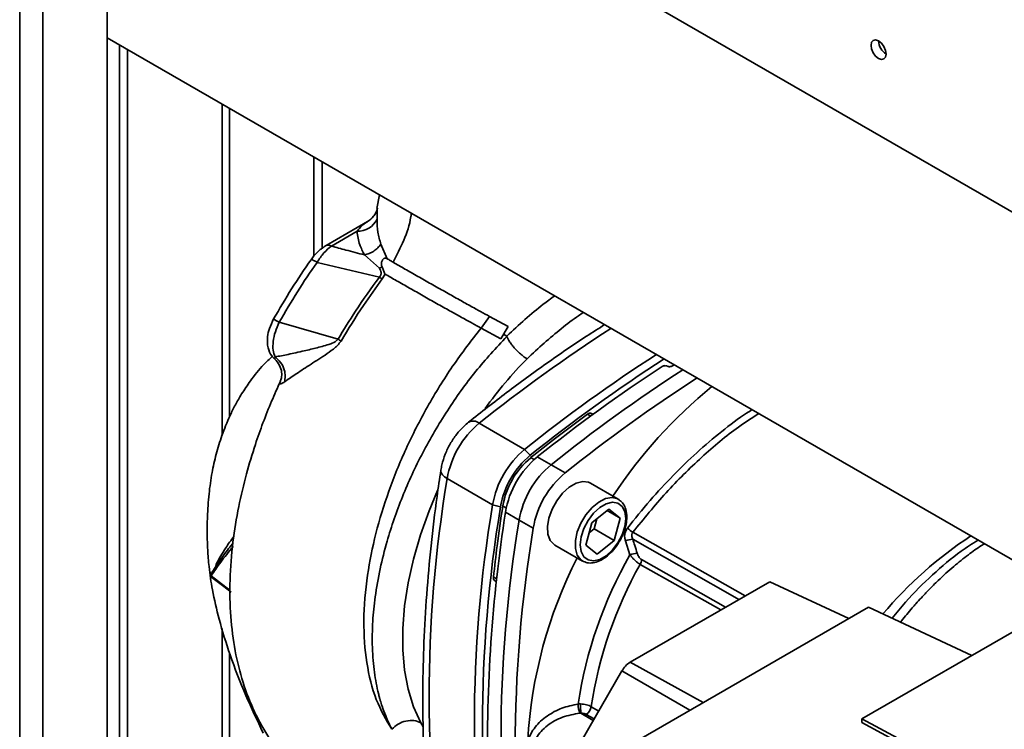
# Paper-space layout 'Blatt2' of a CAD drawing. Units: millimetres. Extents: x 0 to 4200, y 0 to 2970.
# Drawn here: x 3613 to 3751, y 1066 to 1166 of the extents above; entities that cross this region are included whole.
import ezdxf

# ---------------------------------------------------------------- set-up
doc = ezdxf.new("R2010")
doc.units = ezdxf.units.MM

psp = doc.layouts.new('Blatt2')

# ---------------------------------------------------------------- linework, layer by layer
at = {"color": 1, "linetype": 'Continuous', "lineweight": 35, "ltscale": 10}
for p, q in [((3613, 728.55), (3613, 1342.66)), ((3616.25, 726.67), (3616.25, 1340.79)), ((3626.96, 1162.23), (3626.96, 983.42)), ((3628.09, 983.42), (3628.09, 1161.58)), ((3654.19, 1146.51), (3654.19, 1132.6)), ((3655.32, 1133.66), (3655.32, 1145.86)), ((3648.74, 1118.5), (3648.7, 1118.2)), ((3692.94, 1110.22), (3692.49, 1110.47)), ((3685.03, 1104.11), (3684.53, 1104.39)), ((3681.11, 1097.32), (3680.62, 1097.61)), ((3698.83, 1093.92), (3714.55, 1085.01)), ((3711.15, 1083.05), (3699.86, 1089.43)), ((3711.83, 1083.44), (3700.05, 1090.1)), ((3679.77, 1087.41), (3679.33, 1087.68)), ((3698.48, 1075.73), (3708.66, 1070.06)), ((3706.82, 1068.99), (3697.3, 1074.49)), ((3691.56, 1068.58), (3693.29, 1067.55)), ((3692.31, 1068.41), (3693.42, 1067.77)), ((3693.01, 1069.49), (3694.06, 1068.88)), ((3669.49, 1066.67), (3669.14, 1067.24))]:
    psp.add_line(p, q, dxfattribs=at)
at = {"color": 7, "linetype": 'Continuous', "lineweight": 35, "ltscale": 10}
for p, q in [((3625.23, 721.49), (3625.23, 1335.6)), ((3798.78, 1111.77), (3625.23, 1211.96)), ((3625.23, 1163.23), (3777.67, 1075.23)), ((3641.32, 1107.5), (3641.32, 1153.94)), ((3642.38, 1110.11), (3642.38, 1153.33)), ((3663.35, 1141.22), (3663.01, 1139.3)), ((3661.69, 1137.46), (3655.88, 1134.11)), ((3656.63, 1134.03), (3660.22, 1136.1)), ((3664.46, 1132.24), (3663.57, 1134.3)), ((3663.35, 1129.68), (3654.62, 1131.75)), ((3661.28, 1132.79), (3663.36, 1130.95)), ((3678.78, 1124.16), (3677.58, 1122.54)), ((3678.78, 1124.16), (3681.37, 1122.75)), ((3649.33, 1123.36), (3657.56, 1120.98)), ((3677.58, 1122.54), (3680.34, 1121.04)), ((3681.37, 1122.75), (3680.34, 1121.04)), ((3681.2, 1121.42), (3680.72, 1121.7)), ((3681.2, 1121.42), (3681.18, 1121.36)), ((3703.69, 1117.19), (3703.65, 1117.21)), ((3704.63, 1117.4), (3704.38, 1117.24)), ((3693.28, 1110.47), (3693.06, 1110.58)), ((3677.33, 1109.21), (3683.69, 1105.54)), ((3683.69, 1105.54), (3684.47, 1104.71)), ((3685.46, 1104.48), (3687.4, 1103.39)), ((3687.4, 1103.39), (3689.35, 1102.24)), ((3672.84, 1101.44), (3679.2, 1097.77)), ((3696.8, 1098.56), (3692.92, 1100.8)), ((3680.31, 1097.5), (3679.2, 1097.77)), ((3696.8, 1098.56), (3696.88, 1098.51)), ((3682.92, 1095.62), (3681, 1096.76)), ((3693.08, 1095.27), (3695.49, 1097.17)), ((3695.24, 1096.97), (3697.07, 1095.92)), ((3695.49, 1097.17), (3697.07, 1095.92)), ((3697.07, 1095.92), (3696.24, 1092.78)), ((3684.89, 1094.51), (3682.92, 1095.62)), ((3692.25, 1092.13), (3693.08, 1095.27)), ((3693.41, 1094.41), (3693.79, 1095.83)), ((3692.7, 1093.85), (3693.41, 1094.41)), ((3693.41, 1094.41), (3696.24, 1092.78)), ((3687.92, 1092.14), (3691.8, 1089.9)), ((3693.83, 1090.88), (3692.25, 1092.13)), ((3696.24, 1092.78), (3693.83, 1090.88)), ((3698.43, 1090.77), (3697.8, 1092.72)), ((3642.48, 1085.77), (3639.81, 1087.81)), ((3639.88, 1087.61), (3641.38, 1086.46)), ((3641.38, 1086.46), (3642.58, 1085.54)), ((3679.52, 1087.13), (3679.73, 1087)), ((3718, 1087), (3698.48, 1075.73)), ((3729.07, 1081.84), (3718, 1087)), ((3760.73, 1085.01), (3730.91, 1067.79)), ((3731.82, 1083.43), (3698.77, 1064.34)), ((3746.3, 1076.68), (3731.82, 1083.43)), ((3641.32, 949.24), (3641.32, 1080.45)), ((3642.38, 948.63), (3642.38, 1077)), ((3697.3, 1074.49), (3689.21, 1060.48)), ((3730.91, 1067.79), (3751.09, 1056.94)), ((3730.91, 1067.79), (3730.91, 1067.26)), ((3730.91, 1067.26), (3750.59, 1056.67))]:
    psp.add_line(p, q, dxfattribs=at)
at = {"color": 7, "linetype": 'Continuous', "lineweight": 35, "ltscale": 10, "flags": 128}
for points in [[(3733.24, 1160.33), (3733.65, 1160.19), (3733.99, 1160.25), (3734.22, 1160.52), (3734.3, 1160.94), (3734.22, 1161.45), (3733.99, 1161.98), (3733.65, 1162.45), (3733.24, 1162.78), (3732.83, 1162.92), (3732.49, 1162.85), (3732.26, 1162.59), (3732.18, 1162.16), (3732.26, 1161.65), (3732.49, 1161.12), (3732.83, 1160.65), (3733.24, 1160.33)], [(3663.76, 1129.43), (3664.06, 1129.94), (3664.1, 1130.08), (3664.11, 1130.11), (3664.12, 1130.12), (3664.12, 1130.12), (3664.12, 1130.12), (3664.12, 1130.12), (3664.12, 1130.12), (3664.12, 1130.12), (3664.12, 1130.12), (3664.12, 1130.12), (3664.12, 1130.12), (3664.12, 1130.12), (3664.12, 1130.12), (3664.12, 1130.12), (3664.12, 1130.12)], [(3692.92, 1100.8), (3692.65, 1100.93), (3691.82, 1101.03), (3690.9, 1100.8), (3689.93, 1100.24), (3689.01, 1099.41), (3688.18, 1098.35), (3687.53, 1097.16), (3687.08, 1095.92), (3686.89, 1094.72), (3686.95, 1093.65), (3687.28, 1092.78), (3687.83, 1092.2), (3687.92, 1092.14)], [(3697.84, 1095.86), (3697.71, 1094.75), (3697.34, 1093.58), (3696.74, 1092.45), (3695.98, 1091.45), (3695.11, 1090.65), (3694.21, 1090.13), (3693.34, 1089.92), (3692.57, 1090.05), (3691.98, 1090.49), (3691.61, 1091.23), (3691.48, 1092.19), (3691.61, 1093.3), (3691.98, 1094.47), (3692.57, 1095.6), (3693.34, 1096.6), (3694.21, 1097.4), (3695.11, 1097.92), (3695.98, 1098.13), (3696.74, 1098), (3697.34, 1097.56), (3697.71, 1096.82), (3697.84, 1095.86)]]:
    psp.add_lwpolyline(points, dxfattribs=at)
at = {"color": 1, "linetype": 'Continuous', "lineweight": 35, "ltscale": 10, "flags": 128}
for points in [[(3672.84, 1101.44), (3672.47, 1101.69), (3672.19, 1101.97), (3672.01, 1102.25), (3671.95, 1102.52), (3671.96, 1102.63)], [(3671.5, 1099.77), (3670.31, 1096.92), (3669.09, 1093.55), (3668.11, 1090.18), (3667.37, 1086.86), (3666.87, 1083.61), (3666.62, 1080.46), (3666.63, 1077.44), (3666.89, 1074.59), (3667.39, 1071.92), (3668.15, 1069.46), (3669.14, 1067.24)], [(3691.78, 1089.91), (3691.56, 1090.07), (3691.06, 1090.73), (3690.8, 1091.65), (3690.8, 1092.76), (3691.06, 1093.98), (3691.56, 1095.22), (3692.27, 1096.39), (3693.12, 1097.39), (3694.06, 1098.16), (3695.02, 1098.64), (3695.93, 1098.79), (3696.72, 1098.61), (3696.8, 1098.56)], [(3713.69, 1084.51), (3712.14, 1085.39), (3698.83, 1092.94)]]:
    psp.add_lwpolyline(points, dxfattribs=at)
at = {"color": 7, "linetype": 'Continuous', "lineweight": 35, "ltscale": 100}
for centre, radius, start, end in [((3735.47, 1162.84), 2.23, 181.6006, 238.3941), ((3660.26, 1139.23), 3.13, 269.3474, 332.9244), ((3670, 1140.04), 12.31, 237.288, 239.5632), ((3721.49, 1230.77), 127.04, 239.7861, 240.0066), ((3822.06, 933.1), 221.09, 122.8504, 128.7448), ((3822.29, 932.98), 220.2, 122.7334, 128.747), ((3825.43, 929.86), 223.8, 123.1786, 128.713), ((3825.77, 930.96), 221.09, 122.8504, 128.7448), ((3827.68, 929.86), 221.02, 122.8407, 128.745), ((3753.08, 1061.53), 68.23, 129.268, 146.6988), ((3692.86, 1110.08), 0.542, 68.4915, 133.4969), ((3685.59, 1099.26), 12.93, 129.7049, 170.2951), ((3691.95, 1095.59), 12.93, 129.7049, 170.2951), ((3692.14, 1095.48), 12, 129.7049, 170.2951), ((3691.74, 1095.71), 11.27, 129.7049, 170.2951), ((3693.68, 1094.59), 12.86, 129.7049, 170.2951), ((3695.66, 1093.44), 12.93, 129.7049, 170.2951), ((3857.65, 1070.76), 187.34, 170.5741, 189.4259), ((3697.57, 1092.35), 12.86, 129.7049, 170.2951), ((3862.69, 1067.09), 186.04, 170.5076, 189.4924), ((3864.58, 1066.91), 186.79, 170.5741, 189.4259), ((3888.74, 1064.31), 210.25, 171.1222, 181.1445), ((3867.72, 1064.94), 187.34, 170.5741, 189.4259), ((3869.66, 1063.84), 187.29, 170.5741, 189.4259), ((3704.95, 1102.81), 10.79, 230.4171, 235.4804), ((3698.87, 1090.28), 2.66, 90.8872, 113.7912), ((3750.72, 1060.89), 60.22, 150.2583, 171.436), ((3699.45, 1088.4), 2.58, 89.9036, 113.2917), ((3748.34, 1061.06), 64.33, 152.9372, 176.6995), ((3750.97, 1060.72), 58.62, 150.6711, 171.3935), ((3698.59, 1090.15), 1.46, 330.4085, 357.815), ((3640.25, 1087.96), 0.5, 149.5058, 223.8391), ((3640.15, 1088.01), 0.39, 122.2267, 149.3983), ((3679.84, 1087.54), 0.525, 165.3001, 232.7108), ((3700.27, 1072.85), 3.39, 121.9547, 151.1444), ((3695.54, 1069.99), 4.37, 181.7239, 198.9459), ((3705.68, 1069.76), 14.16, 179.5478, 184.7732), ((3691.42, 1069.75), 1.61, 303.6607, 350.7056)]:
    psp.add_arc(centre, radius, start, end, dxfattribs=at)
at = {"color": 1, "linetype": 'Continuous', "lineweight": 35, "ltscale": 100}
for centre, radius, start, end in [((3656.2, 1133.42), 0.755, 54.3833, 114.2967), ((3655.07, 1133.95), 12.05, 237.2217, 241.5389), ((3815.7, 936.77), 221.09, 122.8504, 128.7448), ((3727.39, 1075.8), 60.68, 135.6173, 144.2213), ((3676.46, 1108.17), 1.35, 50.2608, 116.605), ((3778.81, 1044.25), 59.03, 123.5919, 139.6297), ((3640.18, 1088.01), 0.42, 150.6589, 207.5039), ((3640.08, 1087.8), 0.275, 178.2029, 239.796)]:
    psp.add_arc(centre, radius, start, end, dxfattribs=at)
at = {"color": 7, "linetype": 'Continuous', "lineweight": 35, "ltscale": 10}
for points, knots in [([(3663.08, 1139.33), (3663.02, 1139.13), (3662.91, 1138.73), (3662.48, 1138.04), (3662.01, 1137.69), (3661.7, 1137.46)], [0, 0, 0, 0, 0.269669, 0.53124, 1, 1, 1, 1]), ([(3663.04, 1137.81), (3663.04, 1137.19), (3663.05, 1135.98), (3663.4, 1134.85), (3663.57, 1134.3)], [0, 0, 0, 0, 0.5121483, 1, 1, 1, 1]), ([(3660.22, 1136.1), (3660.3, 1135.47), (3660.45, 1134.35), (3661.03, 1133.27), (3661.28, 1132.79)], [0, 0, 0, 0, 0.560072, 1, 1, 1, 1]), ([(3655.88, 1134.11), (3655.45, 1133.81), (3654.68, 1133.29), (3654.06, 1132.48), (3653.79, 1132.12)], [0, 0, 0, 0, 0.565829, 1, 1, 1, 1]), ([(3656.63, 1134.03), (3656.27, 1133.74), (3655.55, 1133.15), (3654.93, 1132.22), (3654.62, 1131.75)], [0, 0, 0, 0, 0.498663, 1, 1, 1, 1]), ([(3661.28, 1132.79), (3660.41, 1133.02), (3658.86, 1133.43), (3657.31, 1133.85), (3656.63, 1134.03)], [0, 0, 0, 0, 0.559999, 1, 1, 1, 1]), ([(3663.57, 1134.3), (3663.43, 1134.12), (3663.15, 1133.76), (3662.58, 1133.32), (3661.94, 1132.97), (3661.5, 1132.85), (3661.28, 1132.79)], [0, 0, 0, 0, 0.246444, 0.500001, 0.753557, 1, 1, 1, 1]), ([(3653.79, 1132.12), (3652.86, 1130.78), (3651.02, 1128.08), (3649.37, 1125.24), (3648.55, 1123.82)], [0, 0, 0, 0, 0.500036, 1, 1, 1, 1]), ([(3654.62, 1131.75), (3653.69, 1130.39), (3651.83, 1127.66), (3650.16, 1124.79), (3649.33, 1123.36)], [0, 0, 0, 0, 0.5000197, 1, 1, 1, 1]), ([(3663.72, 1131.11), (3663.68, 1131.25), (3663.63, 1131.46), (3663.66, 1131.76), (3663.72, 1131.95), (3663.8, 1132.1), (3663.88, 1132.2), (3663.97, 1132.28), (3664.11, 1132.34), (3664.29, 1132.35), (3664.4, 1132.28), (3664.46, 1132.24)], [0, 0, 0, 0, 0.249812, 0.387009, 0.499978, 0.573234, 0.636516, 0.693624, 0.750059, 0.876903, 1, 1, 1, 1]), ([(3664.46, 1132.24), (3664.59, 1132.17), (3664.85, 1132.02), (3665.12, 1131.86), (3665.26, 1131.78)], [0, 0, 0, 0, 0.500716, 1, 1, 1, 1]), ([(3665.26, 1131.78), (3665.81, 1131.46), (3666.9, 1130.84), (3668.72, 1129.79), (3670.61, 1128.72), (3672.51, 1127.65), (3674.35, 1126.62), (3676.04, 1125.67), (3677.56, 1124.83), (3678.37, 1124.39), (3678.78, 1124.16)], [0, 0, 0, 0, 0.125401, 0.249624, 0.373964, 0.499522, 0.625389, 0.75017, 0.874901, 1, 1, 1, 1]), ([(3663.35, 1129.68), (3663.39, 1129.73), (3663.47, 1129.82), (3663.55, 1129.98), (3663.59, 1130.14), (3663.59, 1130.5), (3663.46, 1130.75), (3663.36, 1130.95)], [0, 0, 0, 0, 0.120308, 0.23644, 0.353102, 0.473622, 1, 1, 1, 1]), ([(3663.72, 1131.11), (3663.66, 1131.08), (3663.54, 1131.02), (3663.42, 1130.97), (3663.36, 1130.95)], [0, 0, 0, 0, 0.5086644, 1, 1, 1, 1]), ([(3664.12, 1130.12), (3664.05, 1130.29), (3663.93, 1130.63), (3663.79, 1130.95), (3663.72, 1131.11)], [0, 0, 0, 0, 0.500075, 1, 1, 1, 1]), ([(3663.35, 1129.68), (3662.21, 1128.11), (3660.18, 1125.29), (3658.36, 1122.3), (3657.56, 1120.98)], [0, 0, 0, 0, 0.559738, 1, 1, 1, 1]), ([(3657.98, 1120.73), (3659, 1122.41), (3660.83, 1125.39), (3662.87, 1128.19), (3663.76, 1129.43)], [0, 0, 0, 0, 0.56023, 1, 1, 1, 1]), ([(3664.12, 1130.12), (3664.65, 1129.81), (3665.74, 1129.19), (3667.58, 1128.14), (3669.48, 1127.06), (3671.38, 1125.98), (3673.21, 1124.96), (3674.9, 1124.02), (3676.41, 1123.18), (3677.19, 1122.75), (3677.58, 1122.54)], [0, 0, 0, 0, 0.124559, 0.250592, 0.376468, 0.501112, 0.625711, 0.750987, 0.876789, 1, 1, 1, 1]), ([(3648.55, 1123.82), (3648.33, 1123.38), (3647.93, 1122.57), (3647.63, 1121.16), (3647.67, 1119.86), (3648.11, 1118.76), (3648.56, 1118.35), (3648.71, 1118.21)], [0, 0, 0, 0, 0.219965, 0.4071, 0.668977, 0.890783, 1, 1, 1, 1]), ([(3649.33, 1123.36), (3649.13, 1122.91), (3648.74, 1122.01), (3648.45, 1120.66), (3648.42, 1119.41), (3648.63, 1118.8), (3648.74, 1118.5)], [0, 0, 0, 0, 0.2489639, 0.4991114, 0.74978, 1, 1, 1, 1]), ([(3677.58, 1122.54), (3676.23, 1120.79), (3673.53, 1117.29), (3670.02, 1111.56), (3667.01, 1105.68), (3664.58, 1099.7), (3662.77, 1093.74), (3661.52, 1087.59), (3661.02, 1081.44), (3661.46, 1075.57), (3662.73, 1070.35), (3664.31, 1067.65), (3665.1, 1066.32)], [0, 0, 0, 0, 0.09721, 0.193798, 0.288762, 0.382578, 0.476665, 0.570381, 0.678608, 0.78653, 0.894156, 1, 1, 1, 1]), ([(3694.93, 1123.05), (3694.07, 1122.51), (3691.33, 1120.78), (3686.73, 1117.6), (3681.23, 1113.61), (3677.62, 1110.77), (3675.85, 1109.38)], [0, 0, 0, 0, 0.134608, 0.427456, 0.72027, 1, 1, 1, 1]), ([(3657.56, 1120.98), (3657.49, 1120.91), (3657.21, 1120.6), (3656.17, 1120.19), (3654.64, 1119.78), (3652.62, 1119.3), (3650.54, 1118.84), (3649.33, 1118.61), (3648.74, 1118.5)], [0, 0, 0, 0, 0.025251, 0.111495, 0.301749, 0.495989, 0.752427, 1, 1, 1, 1]), ([(3650.06, 1114.99), (3650.53, 1115.32), (3651.49, 1116), (3653.49, 1117.31), (3655.36, 1118.49), (3656.73, 1119.44), (3657.51, 1120.09), (3657.82, 1120.52), (3657.98, 1120.73)], [0, 0, 0, 0, 0.2405965, 0.487023, 0.7383158, 0.8668602, 0.9327243, 1, 1, 1, 1]), ([(3681.18, 1121.36), (3679.7, 1119.76), (3676.74, 1116.57), (3672.79, 1111.02), (3669.32, 1105.11), (3666.47, 1098.93), (3664.58, 1093.45), (3663.39, 1088.75), (3662.74, 1085), (3662.37, 1081.31), (3662.32, 1078.35), (3662.46, 1075.99), (3662.64, 1074.32), (3662.89, 1072.77), (3663.15, 1071.61), (3663.33, 1070.89), (3663.41, 1070.62), (3663.44, 1070.51), (3663.46, 1070.44), (3663.55, 1070.13), (3663.79, 1069.35), (3664.29, 1067.96), (3664.8, 1066.93), (3665.1, 1066.32)], [0, 0, 0, 0, 0.100658, 0.201316, 0.301973, 0.402631, 0.50329, 0.566246, 0.631862, 0.690059, 0.756025, 0.790222, 0.82235, 0.852875, 0.8834, 0.894848, 0.899141, 0.901246, 0.90181, 0.903937, 0.921491, 0.953514, 1, 1, 1, 1]), ([(3684.02, 1118.24), (3683.83, 1118.36), (3683.49, 1118.59), (3682.91, 1119.08), (3682.39, 1119.6), (3681.95, 1120.13), (3681.51, 1120.72), (3681.31, 1121.11), (3681.18, 1121.36)], [0, 0, 0, 0, 0.166109, 0.304811, 0.499197, 0.628873, 0.755751, 1, 1, 1, 1]), ([(3648.36, 1118.56), (3647.96, 1118.19), (3646.82, 1117.16), (3645.42, 1115.35), (3644.12, 1113.44), (3643.19, 1111.81), (3642.45, 1110.32), (3641.83, 1108.89), (3641.15, 1107.09), (3640.48, 1104.91), (3639.87, 1102.15), (3639.46, 1099.22), (3639.27, 1096.34), (3639.23, 1093.73), (3639.3, 1091.42), (3639.5, 1088.82), (3639.99, 1085.58), (3640.94, 1081.45), (3642.47, 1076.51), (3644.53, 1071.19), (3646.25, 1067.55), (3647.08, 1065.8)], [0, 0, 0, 0, 0.0291346, 0.080772, 0.1193061, 0.1503951, 0.1796386, 0.207084, 0.2327804, 0.2813424, 0.327759, 0.3813448, 0.4397328, 0.4825849, 0.5227554, 0.566094, 0.626085, 0.7022338, 0.794727, 0.9010331, 1, 1, 1, 1]), ([(3648.7, 1118.18), (3648.95, 1117.91), (3649.44, 1117.37), (3649.71, 1116.39), (3649.67, 1115.55), (3649.54, 1115.21), (3649.48, 1115.06)], [0, 0, 0, 0, 0.289302, 0.558631, 0.794807, 1, 1, 1, 1]), ([(3648.74, 1118.5), (3649.02, 1118.26), (3649.59, 1117.77), (3650.06, 1116.78), (3650.22, 1115.81), (3650.11, 1115.26), (3650.06, 1114.99)], [0, 0, 0, 0, 0.272791, 0.561786, 0.787215, 1, 1, 1, 1]), ([(3703.65, 1117.21), (3703.6, 1117.23), (3703.51, 1117.27), (3703.35, 1117.28), (3703.18, 1117.26), (3703.05, 1117.22), (3702.98, 1117.18), (3702.96, 1117.17)], [0, 0, 0, 0, 0.218281, 0.436524, 0.655929, 0.878089, 1, 1, 1, 1]), ([(3704.38, 1117.24), (3704.33, 1117.21), (3704.25, 1117.16), (3704.08, 1117.13), (3703.9, 1117.13), (3703.77, 1117.15), (3703.71, 1117.18), (3703.69, 1117.19)], [0, 0, 0, 0, 0.225668, 0.451403, 0.675272, 0.896057, 1, 1, 1, 1]), ([(3649.5, 1115.07), (3649.08, 1114.15), (3648.21, 1112.23), (3647.04, 1109.28), (3645.84, 1105.89), (3644.67, 1101.97), (3643.58, 1097.38), (3642.76, 1092.39), (3642.35, 1087.22), (3642.46, 1082.14), (3643.07, 1077.34), (3644.18, 1072.85), (3645.81, 1068.68), (3647.59, 1065.5), (3649.44, 1062.97), (3651.11, 1061.1), (3652.6, 1059.65), (3653.57, 1058.96), (3653.88, 1058.74)], [0, 0, 0, 0, 0.0438412, 0.0913767, 0.1384662, 0.2025464, 0.2737537, 0.3520803, 0.437105, 0.5223849, 0.6051823, 0.6853137, 0.7649878, 0.8462796, 0.8897463, 0.9356462, 0.9798156, 1, 1, 1, 1]), ([(3692.49, 1110.47), (3691, 1109.37), (3688.34, 1107.4), (3685.7, 1105.31), (3684.53, 1104.39)], [0, 0, 0, 0, 0.559996, 1, 1, 1, 1]), ([(3675.85, 1109.38), (3675.63, 1109.19), (3675.03, 1108.68), (3674.13, 1107.67), (3673.24, 1106.34), (3672.54, 1104.89), (3672.14, 1103.64), (3672, 1102.88), (3671.96, 1102.63)], [0, 0, 0, 0, 0.11237, 0.309238, 0.505175, 0.70182, 0.901025, 1, 1, 1, 1]), ([(3671.96, 1102.63), (3671.78, 1101.41), (3671.25, 1097.85), (3670.56, 1092.03), (3669.94, 1085.21), (3669.56, 1078.49), (3669.4, 1071.89), (3669.46, 1065.4), (3669.75, 1059.05), (3670.27, 1052.85), (3670.99, 1046.88), (3671.65, 1043.06), (3671.97, 1041.2)], [0, 0, 0, 0, 0.055539, 0.160973, 0.266429, 0.371903, 0.477392, 0.582896, 0.68841, 0.793931, 0.899448, 1, 1, 1, 1]), ([(3680.62, 1097.61), (3680.35, 1095.75), (3679.86, 1092.41), (3679.49, 1089.12), (3679.33, 1087.68)], [0, 0, 0, 0, 0.559996, 1, 1, 1, 1]), ([(3697.99, 1096.07), (3697.98, 1096.25), (3697.96, 1096.8), (3697.74, 1097.54), (3697.36, 1098.18), (3697, 1098.39), (3696.88, 1098.47)], [0, 0, 0, 0, 0.180353, 0.523818, 0.825961, 1, 1, 1, 1]), ([(3696.84, 1092.48), (3697.01, 1092.75), (3697.39, 1093.38), (3697.78, 1094.45), (3697.97, 1095.39), (3697.98, 1095.91), (3697.99, 1096.07)], [0, 0, 0, 0, 0.234854, 0.547792, 0.862254, 1, 1, 1, 1]), ([(3697.8, 1092.72), (3697.76, 1092.87), (3697.68, 1093.16), (3697.69, 1093.63), (3697.81, 1094.1), (3697.99, 1094.36), (3698.07, 1094.49)], [0, 0, 0, 0, 0.251292, 0.50141, 0.750949, 1, 1, 1, 1]), ([(3698.83, 1093.92), (3698.79, 1093.85), (3698.7, 1093.72), (3698.66, 1093.46), (3698.71, 1093.2), (3698.79, 1093.03), (3698.83, 1092.94)], [0, 0, 0, 0, 0.230327, 0.468498, 0.724232, 1, 1, 1, 1]), ([(3639.81, 1087.81), (3640.22, 1088.44), (3641.04, 1089.7), (3642.27, 1091.19), (3642.88, 1091.93)], [0, 0, 0, 0, 0.50052, 1, 1, 1, 1]), ([(3639.94, 1088.34), (3640.39, 1089.05), (3641.16, 1090.27), (3642.31, 1091.71), (3642.78, 1092.31)], [0, 0, 0, 0, 0.581583, 1, 1, 1, 1]), ([(3691.78, 1089.93), (3692, 1089.82), (3692.45, 1089.6), (3693.28, 1089.61), (3694.17, 1089.88), (3695.07, 1090.42), (3695.93, 1091.21), (3696.54, 1091.93), (3696.79, 1092.38), (3696.84, 1092.48)], [0, 0, 0, 0, 0.141521, 0.2958, 0.454897, 0.620964, 0.789757, 0.958254, 1, 1, 1, 1]), ([(3699.46, 1090.98), (3699.34, 1091.35), (3699.13, 1092), (3698.92, 1092.66), (3698.83, 1092.94)], [0, 0, 0, 0, 0.56, 1, 1, 1, 1]), ([(3699.86, 1089.43), (3699.73, 1089.51), (3699.47, 1089.68), (3699.08, 1090.03), (3698.72, 1090.4), (3698.53, 1090.64), (3698.43, 1090.77)], [0, 0, 0, 0, 0.257803, 0.528833, 0.750591, 1, 1, 1, 1]), ([(3700.05, 1090.1), (3699.98, 1090.15), (3699.83, 1090.26), (3699.61, 1090.58), (3699.51, 1090.83), (3699.46, 1090.98)], [0, 0, 0, 0, 0.27937, 0.559798, 1, 1, 1, 1]), ([(3684.12, 1064.77), (3684.42, 1065.41), (3685.02, 1066.69), (3686.79, 1068.25), (3688.88, 1069.38), (3690.41, 1069.7), (3691.17, 1069.86)], [0, 0, 0, 0, 0.248471, 0.498124, 0.748544, 1, 1, 1, 1]), ([(3691.17, 1069.86), (3691.23, 1069.87), (3691.35, 1069.87), (3691.46, 1069.87), (3691.51, 1069.87)], [0, 0, 0, 0, 0.557513, 1, 1, 1, 1]), ([(3691.51, 1069.87), (3691.66, 1069.86), (3691.94, 1069.85), (3692.34, 1069.76), (3692.71, 1069.65), (3692.91, 1069.54), (3693.01, 1069.49)], [0, 0, 0, 0, 0.260367, 0.513781, 0.760304, 1, 1, 1, 1]), ([(3691.4, 1068.58), (3691.43, 1068.58), (3691.49, 1068.58), (3691.54, 1068.58), (3691.56, 1068.58)], [0, 0, 0, 0, 0.556457, 1, 1, 1, 1]), ([(3691.56, 1068.58), (3691.72, 1068.57), (3692, 1068.56), (3692.22, 1068.46), (3692.31, 1068.41)], [0, 0, 0, 0, 0.55917, 1, 1, 1, 1])]:
    psp.add_open_spline(points, degree=3, knots=knots, dxfattribs=at)
at = {"color": 1, "linetype": 'Continuous', "lineweight": 35, "ltscale": 10}
for points, knots in [([(3663.09, 1139.29), (3663.07, 1139.19), (3663.03, 1138.96), (3663.04, 1138.23), (3663.04, 1137.81)], [0, 0, 0, 0, 0.404684, 1, 1, 1, 1]), ([(3665.26, 1131.78), (3665.79, 1132.78), (3666.86, 1134.81), (3667.63, 1137.17), (3667.81, 1138.48), (3667.83, 1138.64)], [0, 0, 0, 0, 0.463327, 0.933186, 1, 1, 1, 1]), ([(3660.22, 1136.1), (3660.66, 1136.63), (3661.12, 1137.19), (3661.66, 1137.43), (3661.7, 1137.45)], [0, 0, 0, 0, 0.941279, 1, 1, 1, 1]), ([(3654.62, 1131.75), (3654.5, 1131.82), (3654.26, 1131.97), (3653.97, 1132.11), (3653.78, 1132.17), (3653.79, 1132.1), (3653.8, 1132.06)], [0, 0, 0, 0, 0.219269, 0.46045, 0.711762, 1, 1, 1, 1]), ([(3687.9, 1127.05), (3687.36, 1126.67), (3685.97, 1125.67), (3683.74, 1123.78), (3682.04, 1122.21), (3681.2, 1121.42)], [0, 0, 0, 0, 0.23799, 0.621037, 1, 1, 1, 1]), ([(3691.92, 1124.73), (3691.69, 1124.58), (3690.66, 1123.91), (3688.82, 1122.48), (3686.42, 1120.48), (3684.82, 1118.99), (3684.02, 1118.24)], [0, 0, 0, 0, 0.088339, 0.392228, 0.696108, 1, 1, 1, 1]), ([(3649.5, 1115.06), (3649.47, 1115), (3649.38, 1114.82), (3649.43, 1114.7), (3649.64, 1114.72), (3649.92, 1114.9), (3650.06, 1114.99)], [0, 0, 0, 0, 0.159022, 0.434086, 0.713657, 1, 1, 1, 1]), ([(3698.07, 1094.49), (3699.12, 1095.8), (3701.18, 1098.39), (3704.46, 1101.92), (3707.81, 1105.17), (3711.26, 1108.08), (3713.85, 1110.07), (3715.27, 1110.95), (3715.52, 1111.11)], [0, 0, 0, 0, 0.1963487, 0.3877298, 0.5746257, 0.7677385, 0.959093, 1, 1, 1, 1]), ([(3698.83, 1093.92), (3700.36, 1095.81), (3703.42, 1099.58), (3708.44, 1104.51), (3712.84, 1108.25), (3715.52, 1109.95), (3716.48, 1110.55)], [0, 0, 0, 0, 0.281833, 0.563644, 0.845514, 1, 1, 1, 1]), ([(3642.98, 1093.35), (3642.58, 1092.81), (3641.56, 1091.4), (3640.93, 1090.24), (3640.54, 1089.53)], [0, 0, 0, 0, 0.390662, 1, 1, 1, 1]), ([(3747.16, 1092.84), (3746.37, 1092.33), (3744.2, 1090.96), (3740.79, 1088.03), (3737.56, 1084.86), (3735.76, 1082.65), (3735.13, 1081.88)], [0, 0, 0, 0, 0.188938, 0.512451, 0.830496, 1, 1, 1, 1]), ([(3748.06, 1092.32), (3747.93, 1092.24), (3747.17, 1091.77), (3745.73, 1090.74), (3743.69, 1089.13), (3741.85, 1087.45), (3740.34, 1085.95), (3739.31, 1084.86), (3738.54, 1084), (3737.86, 1083.22), (3737.2, 1082.43), (3736.65, 1081.77), (3736.36, 1081.4), (3736.31, 1081.34)], [0, 0, 0, 0, 0.032552, 0.182203, 0.34901, 0.53297, 0.645968, 0.736396, 0.804241, 0.8495, 0.919307, 0.98587, 1, 1, 1, 1]), ([(3640.54, 1089.53), (3640.52, 1089.46), (3640.48, 1089.36), (3640.47, 1089.2), (3640.47, 1089.14)], [0, 0, 0, 0, 0.612511, 1, 1, 1, 1]), ([(3686.82, 1060.13), (3686.53, 1060.31), (3685.96, 1060.66), (3685.32, 1061.39), (3684.9, 1062.25), (3684.75, 1063.2), (3684.9, 1064.19), (3685.31, 1065.15), (3685.98, 1066.06), (3687.13, 1067.12), (3688.96, 1068.15), (3690.59, 1068.43), (3691.4, 1068.58)], [0, 0, 0, 0, 0.081107, 0.162037, 0.245547, 0.326857, 0.408236, 0.491666, 0.572592, 0.658917, 0.82832, 1, 1, 1, 1])]:
    psp.add_open_spline(points, degree=3, knots=knots, dxfattribs=at)
at = {"color": 7, "linetype": 'Continuous', "lineweight": 35, "ltscale": 10}
psp.add_open_spline([(3669.14, 1067.24), (3668.83, 1067.37), (3668.22, 1067.62), (3667.07, 1067.53), (3665.95, 1067.1), (3665.38, 1066.58), (3665.1, 1066.32)], degree=3, dxfattribs=at)

doc.saveas('drawing.dxf')
